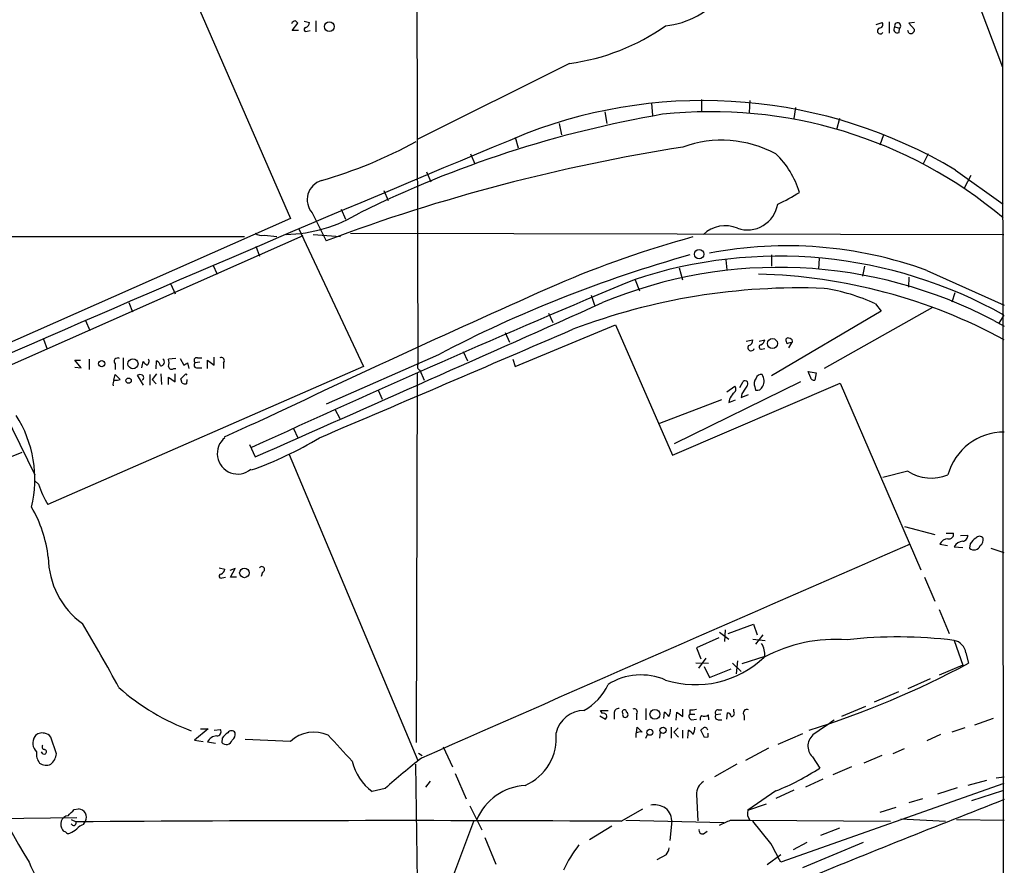
# Model space of a CAD drawing. Extents: x 5 to 1068, y 0 to 886.
# Drawn here: x 724 to 859, y 370 to 486 of the extents above; entities that cross this region are included whole.
import ezdxf

# ---------------------------------------------------------------- set-up
doc = ezdxf.new("R2010")
doc.units = 0
doc.header["$MEASUREMENT"] = 0
doc.layers.add('MAIN', color=5, linetype='CONTINUOUS')

msp = doc.modelspace()

# ---------------------------------------------------------------- linework, layer by layer
at = {"layer": 'MAIN'}
for p, q in [((858.4353, 831.4618), (858.8587, 56.3385)), ((725.17, 541.3938), (761.238, 458.5898)), ((778.4253, 536.3138), (778.6793, 438.6085)), ((845.9893, 512.9458), (858.6047, 479.2485)), ((761.492, 484.2438), (762.254, 485.2598)), ((763.1007, 485.5138), (763.8627, 485.3445)), ((764.7093, 485.5985), (764.7093, 484.0745)), ((841.3327, 485.0905), (842.1793, 485.3445)), ((843.1107, 485.4291), (843.1107, 483.9051)), ((843.8727, 484.7518), (844.55, 484.5825)), ((846.582, 485.3445), (845.82, 485.2598)), ((845.82, 485.2598), (846.582, 484.4131)), ((762.3387, 484.2438), (761.492, 484.2438)), ((763.524, 484.1591), (763.9473, 484.2438)), ((844.4653, 483.9898), (844.55, 484.5825)), ((845.82, 483.9051), (845.6507, 484.2438)), ((799.4227, 479.7565), (778.6793, 469.4271)), ((810.5987, 474.3378), (810.768, 472.6445)), ((817.4567, 474.8458), (817.4567, 473.2371)), ((824.0607, 474.6765), (823.976, 473.0678)), ((804.2487, 473.1525), (804.5027, 471.5438)), ((830.326, 473.7451), (830.072, 472.2211)), ((797.9833, 471.5438), (798.322, 470.0198)), ((836.3373, 472.2211), (835.914, 470.6971)), ((842.3487, 470.0198), (841.8407, 468.5805)), ((791.972, 469.6811), (792.3953, 468.2418)), ((785.876, 467.3951), (786.4687, 466.0405)), ((848.4447, 467.3951), (847.7673, 466.0405)), ((779.8647, 464.9398), (780.4573, 463.5851)), ((852.17, 465.1938), (858.6893, 460.5371)), ((854.2867, 464.4318), (853.3553, 462.7385)), ((774.0227, 462.3998), (774.6153, 461.0451)), ((764.2013, 459.3518), (766.1487, 455.5418)), ((768.1807, 459.8598), (768.7733, 458.5051)), ((761.238, 458.5898), (718.3967, 439.6245)), ((762.3387, 457.2351), (771.2287, 438.3545)), ((769.4507, 456.5578), (858.774, 456.3885)), ((567.69, 456.0498), (754.9727, 456.1345)), ((762.9313, 456.2191), (721.9527, 438.1005)), ((757.682, 456.3038), (759.3753, 456.1345)), ((764.3707, 456.3885), (768.096, 456.1345)), ((756.4967, 454.7798), (757.0047, 453.4251)), ((820.7587, 452.9171), (820.928, 451.5625)), ((827.024, 453.5945), (827.024, 452.0705)), ((833.5433, 453.1711), (833.4587, 451.6471)), ((750.6547, 452.2398), (751.2473, 450.9698)), ((814.4087, 451.8165), (814.832, 450.2078)), ((839.724, 452.0705), (839.47, 450.7158)), ((848.2753, 451.4778), (858.8587, 446.7365)), ((808.3973, 450.2078), (808.99, 448.6838)), ((845.82, 450.5465), (845.7353, 449.1918)), ((744.8973, 449.6151), (745.49, 448.2605)), ((852.0853, 448.4298), (851.662, 447.1598)), ((739.14, 447.0751), (739.648, 445.8051)), ((802.386, 448.0911), (802.8093, 446.7365)), ((842.01, 445.8898), (827.024, 437.0845)), ((849.0373, 446.3978), (834.2207, 438.1005)), ((841.248, 446.9058), (842.01, 445.8898)), ((733.2133, 444.6198), (733.806, 443.2651)), ((796.544, 445.6358), (797.1367, 444.3658)), ((857.4193, 444.6198), (858.8587, 443.8578)), ((858.774, 445.3818), (858.0967, 444.2811)), ((790.6173, 443.0111), (791.21, 441.6565)), ((791.972, 438.3545), (805.688, 444.0271)), ((805.688, 444.0271), (813.4773, 426.2471)), ((727.456, 442.0798), (727.964, 440.7251)), ((823.5527, 441.8258), (824.484, 441.9951)), ((825.3307, 441.8258), (826.0927, 441.9951)), ((829.9027, 441.6565), (829.7333, 441.5718)), ((784.86, 440.3865), (785.4527, 439.1165)), ((825.6693, 440.7251), (826.0927, 440.8098)), ((829.3947, 440.8945), (829.818, 441.5718)), ((718.3967, 439.6245), (726.2707, 423.5378)), ((732.6207, 438.1851), (731.774, 439.2011)), ((731.774, 439.2011), (732.536, 439.2011)), ((733.7213, 439.3705), (733.7213, 437.9311)), ((738.378, 439.5398), (738.378, 437.9311)), ((740.918, 438.1851), (741.0873, 439.0318)), ((742.8653, 438.0158), (742.95, 439.1165)), ((745.5747, 439.4551), (744.5587, 439.3705)), ((746.1673, 439.4551), (746.6753, 438.5238)), ((748.8767, 438.9471), (748.1993, 438.8625)), ((748.538, 439.5398), (749.1307, 439.5398)), ((749.8927, 438.1005), (749.8927, 439.2011)), ((749.8927, 439.2011), (750.824, 438.5238)), ((750.824, 438.5238), (750.824, 439.6245)), ((781.4733, 439.9631), (766.1487, 433.1898)), ((791.6333, 439.3705), (791.972, 438.3545)), ((771.2287, 438.3545), (728.0487, 419.4738)), ((731.774, 438.2698), (732.6207, 438.1851)), ((737.2773, 438.6931), (737.2773, 437.9311)), ((745.3207, 438.1005), (745.5747, 438.1005)), ((747.1833, 438.8625), (747.3527, 438.1005)), ((748.538, 438.1851), (749.1307, 438.1851)), ((752.094, 438.8625), (752.094, 438.1005)), ((778.9333, 437.8465), (779.526, 436.4918)), ((832.0193, 437.6771), (833.12, 437.5078)), ((832.358, 436.9151), (832.0193, 437.6771)), ((737.108, 436.4918), (737.2773, 437.2538)), ((737.2773, 437.2538), (737.9547, 436.5765)), ((741.172, 435.8145), (740.3253, 437.1691)), ((742.0187, 437.2538), (742.0187, 435.8145)), ((742.95, 437.3385), (742.3573, 436.5765)), ((742.3573, 436.5765), (742.8653, 435.9838)), ((743.5427, 437.3385), (743.6273, 435.8991)), ((744.5587, 435.8991), (744.5587, 436.9151)), ((744.5587, 436.9151), (745.49, 436.2378)), ((745.49, 436.2378), (745.49, 437.3385)), ((746.252, 436.6611), (746.9293, 437.3385)), ((746.4213, 436.0685), (746.252, 436.6611)), ((746.9293, 437.3385), (747.0987, 437.1691)), ((747.0987, 436.5765), (747.014, 435.9838)), ((778.5947, 437.5078), (778.4253, 386.9618)), ((831.0033, 436.2378), (813.7313, 427.7711)), ((822.706, 435.4758), (823.1293, 436.3225)), ((833.12, 437.5078), (832.9507, 436.4918)), ((773.2607, 435.1371), (773.7687, 433.8671)), ((813.4773, 426.2471), (836.422, 436.0685)), ((820.928, 434.8831), (822.0287, 435.6451)), ((824.738, 435.5605), (824.8227, 435.1371)), ((836.422, 436.0685), (847.4287, 410.5838)), ((820.166, 433.7825), (811.6993, 430.5651)), ((821.2667, 433.8671), (821.182, 433.4438)), ((821.182, 433.4438), (822.1133, 433.7825)), ((822.96, 434.6291), (822.8753, 434.1211)), ((822.8753, 434.1211), (823.8913, 434.5445)), ((767.334, 432.5125), (768.0113, 431.2425)), ((761.6613, 429.8878), (762.254, 428.6178)), ((755.65, 427.6865), (756.412, 425.9931)), ((724.4927, 426.5858), (722.376, 425.7391)), ((761.0687, 426.3318), (778.6793, 384.5065)), ((845.6507, 424.0458), (842.264, 423.1991)), ((726.7787, 422.2678), (726.3553, 422.6911)), ((845.2273, 416.5105), (849.376, 415.4098)), ((850.9, 415.5791), (851.916, 415.5791)), ((852.8473, 415.2405), (853.8633, 415.3251)), ((850.0533, 414.0551), (851.0693, 413.8858)), ((852.0007, 413.7165), (853.186, 413.6318)), ((854.202, 414.1398), (854.1173, 413.5471)), ((856.996, 413.5471), (858.774, 412.9545)), ((751.5013, 410.8378), (752.2633, 410.6685)), ((753.7027, 410.7531), (752.9407, 410.4991)), ((753.0253, 409.5678), (753.7027, 410.7531)), ((751.9247, 409.4831), (752.348, 409.5678)), ((753.872, 409.5678), (753.0253, 409.5678)), ((757.428, 410.2451), (757.2587, 409.6525)), ((847.9367, 409.5678), (849.376, 406.2658)), ((849.9687, 405.1651), (851.3233, 401.8631)), ((821.0973, 401.8631), (824.5687, 403.1331)), ((824.5687, 403.1331), (825.0767, 401.6938)), ((819.8273, 401.2705), (816.7793, 399.9158)), ((819.912, 402.0325), (821.182, 401.1011)), ((820.674, 402.3711), (820.5893, 400.7625)), ((825.8387, 401.6938), (824.8227, 400.4238)), ((816.7793, 399.9158), (817.372, 398.3918)), ((824.484, 401.1011), (826.1773, 400.9318)), ((852.0007, 400.9318), (853.186, 397.5451)), ((826.0927, 398.7305), (822.96, 397.7145)), ((853.6093, 399.2385), (853.948, 397.7991)), ((816.6947, 397.8838), (818.388, 397.7991)), ((818.0493, 398.4765), (817.0333, 397.1218)), ((817.7953, 397.3758), (818.5573, 395.8518)), ((821.69, 397.7991), (822.8753, 396.6985)), ((822.3673, 398.1378), (822.198, 396.3598)), ((853.186, 397.5451), (849.9687, 396.1905)), ((818.5573, 395.8518), (821.5207, 397.0371)), ((848.6987, 395.6825), (845.6507, 394.3278)), ((844.3807, 393.9045), (841.0787, 392.4651)), ((839.8933, 391.8725), (836.5913, 390.5178)), ((803.5713, 390.6025), (804.3333, 390.1791)), ((803.91, 390.9411), (803.656, 391.3645)), ((803.656, 391.3645), (804.672, 391.3645)), ((805.5187, 390.9411), (805.5187, 390.1791)), ((808.5667, 390.8565), (808.5667, 390.0945)), ((809.8367, 391.6185), (809.8367, 390.0945)), ((812.292, 390.2638), (812.3767, 391.1105)), ((813.9853, 390.0098), (814.07, 391.1105)), ((814.07, 391.1105), (814.9167, 390.5178)), ((814.9167, 390.5178), (814.9167, 391.5338)), ((815.848, 391.4491), (815.848, 390.8565)), ((815.848, 390.8565), (816.5253, 390.8565)), ((818.4727, 390.0945), (818.388, 390.7718)), ((820.0813, 390.8565), (819.404, 390.7718)), ((819.7427, 391.4491), (820.2507, 391.4491)), ((820.928, 390.1791), (821.0127, 391.0258)), ((821.8593, 391.1951), (821.8593, 391.5338)), ((823.2987, 390.6871), (823.2987, 390.0098)), ((816.102, 390.0945), (816.7793, 390.1791)), ((819.7427, 390.0945), (820.2507, 390.0945)), ((857.3347, 390.2638), (854.7947, 389.3325)), ((749.9773, 388.8245), (748.1147, 387.3005)), ((748.9613, 388.8245), (749.9773, 388.8245)), ((750.824, 388.6551), (751.6707, 388.7398)), ((808.482, 388.2318), (808.482, 387.6391)), ((808.5667, 388.3165), (808.6513, 389.0785)), ((808.6513, 389.0785), (809.3287, 388.4011)), ((809.8367, 387.5545), (810.0907, 388.0625)), ((811.784, 388.4011), (811.6993, 387.5545)), ((813.308, 389.0785), (813.308, 387.5545)), ((814.2393, 388.9938), (813.6467, 388.4011)), ((813.6467, 388.4011), (814.324, 387.7238)), ((814.832, 388.6551), (814.832, 387.5545)), ((815.594, 387.5545), (815.6787, 388.6551)), ((817.88, 387.6391), (817.372, 388.6551)), ((831.2573, 388.1471), (827.8707, 386.7078)), ((850.138, 388.0625), (848.2753, 387.2158)), ((853.44, 388.9938), (851.662, 388.4011)), ((729.234, 385.4378), (728.472, 387.7238)), ((748.1147, 387.3005), (749.3, 387.1311)), ((749.8927, 387.0465), (750.9933, 386.8771)), ((751.9247, 387.5545), (751.84, 386.9618)), ((761.238, 387.1311), (755.0573, 387.3851)), ((818.3033, 387.7238), (817.88, 387.6391)), ((727.3713, 385.4378), (727.202, 385.6918)), ((778.764, 385.5225), (779.272, 385.1838)), ((782.1507, 386.3691), (783.4207, 383.6598)), ((826.6007, 386.1998), (823.468, 384.5065)), ((842.0947, 385.1838), (839.6393, 384.1678)), ((845.1427, 386.1151), (843.6187, 385.4378)), ((778.3407, 383.9985), (778.5947, 368.0811)), ((822.2827, 383.9985), (819.2347, 382.3051)), ((832.612, 385.0145), (833.628, 383.4905)), ((783.7593, 382.7285), (785.2833, 379.2571)), ((837.946, 383.6598), (835.406, 382.5591)), ((780.3727, 381.7125), (779.6953, 380.8658)), ((858.774, 381.3738), (828.294, 370.6211)), ((834.0513, 381.9665), (831.6807, 380.8658)), ((856.4033, 381.7971), (853.8633, 381.1198)), ((857.758, 382.1358), (858.8587, 382.3051)), ((774.192, 380.6965), (772.414, 380.2731)), ((816.7793, 379.8498), (816.9487, 376.2938)), ((827.6167, 380.3578), (823.8067, 377.7331)), ((830.072, 380.4425), (827.6167, 379.3418)), ((852.424, 380.7811), (849.7147, 379.9345)), ((858.6047, 380.3578), (854.3713, 379.0031)), ((823.8067, 377.7331), (826.3467, 378.5798)), ((847.6827, 379.2571), (845.82, 378.7491)), ((731.6893, 377.8178), (732.282, 377.9025)), ((785.7913, 378.3258), (787.4, 375.0238)), ((806.45, 376.2091), (809.4133, 377.9025)), ((844.042, 378.0718), (841.8407, 377.3945)), ((686.9007, 376.2091), (732.028, 376.7171)), ((731.266, 376.4631), (731.9433, 376.1245)), ((732.9593, 375.7858), (733.2133, 376.2091)), ((782.2353, 365.2871), (786.2993, 376.2091)), ((807.1273, 376.3785), (820.5047, 376.0398)), ((813.3927, 376.2938), (813.1387, 373.5845)), ((821.436, 376.3785), (824.0607, 376.3785)), ((824.0607, 376.3785), (843.28, 376.2091)), ((826.9393, 373.1611), (824.484, 376.2091)), ((844.7193, 376.5478), (850.8153, 376.2091)), ((852.3393, 376.4631), (858.8587, 376.3785)), ((805.18, 375.5318), (802.132, 373.6691)), ((817.7107, 374.5158), (818.2187, 374.8545)), ((836.3373, 375.2778), (833.7127, 374.2618)), ((787.8233, 374.0078), (789.3473, 370.3671)), ((831.85, 373.3305), (829.9873, 372.3145)), ((839.5547, 373.3305), (831.2573, 369.8591)), ((812.6307, 371.6371), (811.3607, 370.9598)), ((828.294, 371.6371), (826.4313, 370.2825))]:
    msp.add_line(p, q, dxfattribs=at)
for centre, radius in [((766.5531, 484.7854), 0.662), ((817.1286, 453.6994), 0.6465), ((827.1581, 441.4875), 0.6791), ((735.4403, 438.736), 0.4244), ((739.7125, 438.7298), 0.6909), ((739.1169, 436.4149), 0.3618), ((754.956, 410.1528), 0.6556), ((811.0766, 390.8328), 0.6712), ((810.39, 388.3711), 0.4139), ((812.2006, 388.6248), 0.4273)]:
    msp.add_circle(centre, radius, dxfattribs=at)
for centre, radius, start, end in [((811.4767, 496.0034), 11.1338, 275.511248, 9.677973), ((761.9673, 485.0197), 0.5811, 95.13373, 164.490665), ((677.3847, 400.7292), 119.7841, 44.885442, 45.114558), ((763.0518, 485.4234), 0.8147, 291.826223, 354.442654), ((795.4515, 509.103), 29.614, 277.706514, 305.256988), ((841.7392, 485.0904), 0.5082, 271.894503, 30.000795), ((844.2234, 484.4131), 0.4876, 135.997215, 299.746339), ((844.27, 484.9016), 0.4246, 311.265912, 200.658703), ((763.371, 484.3903), 0.2773, 93.370101, 303.495185), ((841.9112, 484.2015), 0.4114, 112.16348, 329.033855), ((846.0655, 484.3623), 0.519, 241.765797, 5.61722), ((817.6961, 407.3541), 67.3341, 59.204006, 111.063555), ((837.9713, 322.9208), 152.1054, 99.784255, 116.239958), ((818.7842, 411.0016), 62.1701, 50.068631, 96.151025), ((2339.321, -3258.0507), 4036.0063, 112.5201653, 113.6333083), ((747.89, 524.8487), 63.5736, 286.054423, 298.705915), ((820.2357, 453.8025), 15.4673, 61.497329, 110.113813), ((853.0913, 223.3006), 247.9818, 98.855389, 110.52406), ((819.5695, 458.8524), 11.7361, 16.297328, 46.710777), ((766.2721, 461.139), 2.7353, 107.023264, 220.795773), ((817.551, 483.0802), 24.7929, 294.597191, 302.395367), ((823.7219, 461.2146), 4.2038, 251.201707, 350.725449), ((760.1683, 476.6204), 20.2375, 271.350591, 301.428036), ((757.301, 457.7008), 1.448, 232.125016, 285.255119), ((820.6787, 453.2933), 4.2883, 66.810532, 133.798167), ((853.1593, 320.7862), 140.2033, 105.254302, 113.325727), ((829.1099, 398.6799), 56.1688, 70.049331, 100.828684), ((863.2531, 283.8941), 176.1972, 105.607485, 117.654436), ((828.0496, 390.6989), 62.7232, 60.669898, 108.42221), ((828.055, 388.9749), 62.9175, 62.178998, 112.566557), ((1437.4828, -1055.9028), 1632.2778, 112.6752301, 114.6808246), ((823.4228, 376.7097), 74.2825, 61.507578, 88.593583), ((1450.9172, -1025.9675), 1613.6478, 113.8812298, 115.4726192), ((830.8042, 361.517), 87.5722, 87.764122, 110.702544), ((830.4188, 423.6771), 25.629, 65.005107, 81.469035), ((-4490.3306, 12311.0153), 12991.615, 293.81946258, 294.04864576), ((-2921.6358, 9093.1836), 9416.3468, 293.05020259, 293.27938587), ((823.7431, 441.9599), 0.7417, 281.525044, 2.720065), ((825.2822, 442.0739), 0.8143, 291.805329, 354.446932), ((829.543, 441.974), 0.5814, 169.515342, 236.875738), ((829.3062, 441.8526), 0.4047, 50.42467, 145.846581), ((829.4537, 441.724), 0.4541, 351.450515, 75.942335), ((824.23, 440.9452), 0.4445, 139.634972, 342.262204), ((825.627, 441.0215), 0.2993, 98.124688, 278.121983), ((829.6485, 440.6415), 0.9456, 79.674018, 116.586729), ((737.6281, 439.0318), 0.4875, 60.253661, 223.994623), ((868.3412, 565.7777), 179.6053, 224.885409, 225.114592), ((741.2991, 439.0741), 0.625, 298.291442, 28.311933), ((742.6476, 438.3605), 0.8142, 5.539741, 68.198591), ((743.5108, 438.9472), 0.5108, 264.067314, 55.964613), ((743.0758, 438.8625), 1.5675, 341.089977, 18.910023), ((748.4428, 439.1641), 0.3876, 75.780898, 231.083955), ((751.7836, 439.1588), 0.4292, 316.331342, 117.412843), ((745.0055, 438.4249), 0.4523, 188.954187, 314.175915), ((662.2466, 565.7047), 152.6538, 303.578089, 303.807251), ((748.4428, 438.5609), 0.3876, 128.916045, 284.215471), ((779.1027, 438.3263), 0.5088, 146.316179, 250.553719), ((737.6793, 435.9838), 0.7035, 133.767403, 201.16616), ((737.4045, 438.0567), 1.5791, 262.29219, 290.390429), ((740.664, 436.5342), 0.7196, 61.921424, 118.078576), ((740.7698, 436.8305), 0.411, 304.513548, 55.478552), ((823.3833, 435.9838), 0.4234, 306.867191, 126.867191), ((825.7115, 436.0262), 1.0791, 138.177748, 205.56538), ((825.614, 436.5276), 0.7396, 79.088138, 162.841456), ((824.4019, 436.376), 1.612, 333.037565, 32.99213), ((832.8189, 436.9339), 0.4613, 182.335786, 286.600508), ((746.8445, 436.9141), 0.9456, 243.413271, 280.325982), ((821.5524, 435.2747), 0.6034, 291.619776, 37.870819), ((1077.31, 265.8045), 305.2797, 146.196642, 146.425815), ((825.0695, 435.9135), 0.8147, 252.365717, 340.764386), ((1033.2139, 307.2795), 246.8725, 148.922651, 149.151814), ((710.1944, 422.9352), 16.1076, 346.354139, 32.821079), ((787.4522, 356.0567), 80.7566, 112.214603, 115.899103), ((754.0413, 426.4588), 2.8041, 129.698569, 309.700141), ((739.7546, 470.4288), 48.9542, 289.261993, 301.341216), ((858.7791, 421.4832), 7.897, 89.422462, 164.919683), ((848.8976, 429.1567), 6.055, 237.572642, 291.879075), ((746.488, 429.5409), 21.0084, 200.255003, 208.632726), ((710.6828, 410.2703), 17.5655, 6.560172, 30.309524), ((851.1804, 413.603), 1.2144, 91.245672, 158.143395), ((851.2979, 415.4352), 0.6346, 256.894405, 13.105595), ((853.1367, 415.2121), 0.7353, 273.844658, 8.839761), ((856.2777, 412.8261), 2.4565, 122.329512, 147.670488), ((855.472, 414.5208), 0.635, 36.869898, 143.130102), ((854.9071, 414.7526), 1.0832, 306.84874, 7.916913), ((5587.2955, -10520.0976), 11917.8723, 113.44269113, 113.79320572), ((853.2794, 413.0304), 1.4511, 93.690369, 151.783747), ((854.7354, 414.1483), 0.8623, 224.205908, 342.275328), ((739.5101, 412.3986), 11.3775, 180.611874, 233.79687), ((751.4529, 410.7471), 0.8142, 291.80141, 354.460259), ((757.3209, 410.6161), 0.3862, 286.102331, 144.964223), ((751.7717, 409.7143), 0.2773, 93.390728, 303.495185), ((545.7933, 290.3133), 218.4381, 28.486319, 31.122657), ((844.3074, 337.063), 64.3305, 83.131543, 96.205779), ((823.294, 399.0034), 2.812, 354.43072, 32.360239), ((835.8487, 379.8845), 21.1855, 85.927409, 117.677964), ((851.5513, 398.8942), 2.0866, 9.497533, 77.562331), ((816.6389, 408.4161), 13.5366, 252.400697, 313.799142), ((794.4576, 508.9024), 126.028, 287.420772, 298.166878), ((809.1772, 387.6665), 8.5392, 66.764582, 121.842937), ((757.8907, 416.8603), 30.0723, 228.043207, 250.174105), ((797.8332, 397.9597), 7.4837, 298.203271, 336.039377), ((806.8946, 420.5954), 95.5044, 198.089478, 211.551642), ((801.497, 387.3005), 4.066, 91.789911, 165.529706), ((804.0615, 390.5267), 0.4412, 308.023034, 110.081846), ((806.1114, 391.0258), 0.5987, 81.876665, 188.132809), ((806.9156, 391.1528), 0.2993, 351.878017, 225.013536), ((807.0388, 390.7834), 0.3701, 154.778276, 62.098705), ((808.2563, 391.1528), 0.4292, 316.331342, 117.412843), ((811.6568, 389.7981), 1.4969, 28.737847, 61.253601), ((811.674, 391.3814), 1.5568, 326.307891, 5.617941), ((816.1726, 390.5414), 0.4524, 135.850821, 261.022765), ((816.1017, 393.8224), 2.3868, 263.898391, 286.492768), ((818.0496, 390.179), 0.7808, 139.404277, 192.514482), ((817.8657, 391.3522), 0.7808, 238.410766, 311.98394), ((819.7426, 391.0258), 0.4233, 89.986464, 216.875312), ((819.7426, 390.5178), 0.4233, 143.124688, 270.013536), ((820.9279, 390.433), 0.5988, 8.140927, 81.859073), ((821.5207, 390.9411), 0.4233, 270, 36.875312), ((823.6494, 391.0258), 0.4875, 60.253661, 224.002785), ((1299.8989, -288.2513), 821.9699, 124.3947392, 124.6239204), ((727.705, 386.907), 1.6941, 147.849423, 225.834682), ((727.2737, 386.9779), 1.3023, 74.336231, 140.371312), ((727.5405, 387.1308), 1.1042, 32.481141, 85.595723), ((751.2898, 386.3266), 1.5716, 94.638606, 152.738779), ((751.2049, 388.4435), 0.5521, 265.615624, 32.460844), ((753.9984, 386.2428), 2.4537, 122.315026, 147.684974), ((753.1947, 387.9355), 0.635, 36.869898, 143.130102), ((752.6294, 388.1675), 1.0835, 306.855092, 7.903526), ((764.4517, 383.7034), 4.6986, 65.466226, 133.154447), ((-120.9481, -439.302), 1213.1708, 42.7643169, 42.9934992), ((790.5607, 387.5903), 7.0369, 293.145669, 5.923428), ((809.1591, 387.0474), 1.3643, 82.858835, 119.75582), ((814.9584, 387.3422), 1.4975, 28.750617, 61.249383), ((814.976, 388.9261), 1.5568, 326.307891, 5.617941), ((732.8664, 473.4994), 119.7487, 314.885409, 315.114592), ((817.88, 388.6023), 0.4265, 7.110023, 113.385554), ((945.3032, 387.9778), 127.0002, 179.885409, 180.114592), ((834.0647, 386.4733), 2.0588, 125.608529, 225.120043), ((727.6231, 386.3803), 0.3498, 136.042469, 270.360346), ((752.458, 387.563), 0.8622, 224.210541, 342.275328), ((728.4038, 385.393), 1.9027, 170.96491, 220.083936), ((727.5522, 385.7111), 0.3277, 236.499027, 77.108926), ((727.229, 385.5779), 2.0099, 308.203019, 356.002936), ((727.8736, 385.5559), 1.6684, 236.304218, 291.01828), ((776.5909, 385.9598), 7.0559, 192.590109, 233.702595), ((833.1495, 314.7879), 88.4304, 127.605592, 131.813722), ((815.1688, 411.5778), 33.6101, 291.73794, 303.31324), ((793.8473, 373.3704), 7.7669, 93.843321, 156.534937), ((818.6671, 379.9938), 1.8933, 120.340956, 184.362033), ((810.9794, 375.3182), 3.1271, 65.18135, 98.558941), ((1520.4982, -1317.7555), 1821.3543, 111.3010234, 112.2417381), ((-376.4689, -192.4961), 1230.2282, 25.4936898, 27.6364126), ((519.6035, 589.0319), 299.3189, 314.888793, 315.117989), ((732.1862, 376.747), 1.1595, 332.358611, 85.26057), ((811.151, 376.2257), 2.2427, 1.740038, 59.419174), ((825.0487, 377.2649), 1.3273, 159.34493, 221.897375), ((731.1814, 375.7859), 1.3388, 161.571818, 214.69786), ((730.9609, 375.8764), 1.1011, 96.162625, 162.412536), ((731.7316, 376.1667), 0.5518, 212.463229, 265.603684), ((731.3933, 376.082), 0.5516, 302.451277, 4.41862), ((775.3521, -5044.9099), 5421.2082, 89.6713301, 90.4587847), ((733.8768, 373.3161), 2.6346, 110.380163, 134.566345), ((651.324, 757.0398), 416.9426, 293.849991, 294.079173), ((730.5463, 375.32), 0.5518, 212.463229, 265.603684), ((730.885, 374.9815), 0.4359, 209.058435, 299.058435), ((730.1785, 377.0717), 2.6363, 290.383071, 314.552782), ((817.5837, 374.9815), 0.4827, 164.745922, 285.254078), ((815.3394, 361.6796), 18.5065, 142.319735, 154.932663), ((192.627, 33.2216), 719.6603, 27.9584805, 28.187667), ((810.7472, 373.055), 2.3575, 323.027543, 348.09094), ((741.2928, 377), 17.0243, 202.005335, 235.314382)]:
    msp.add_arc(centre, radius, start, end, dxfattribs=at)

doc.saveas('drawing.dxf')
